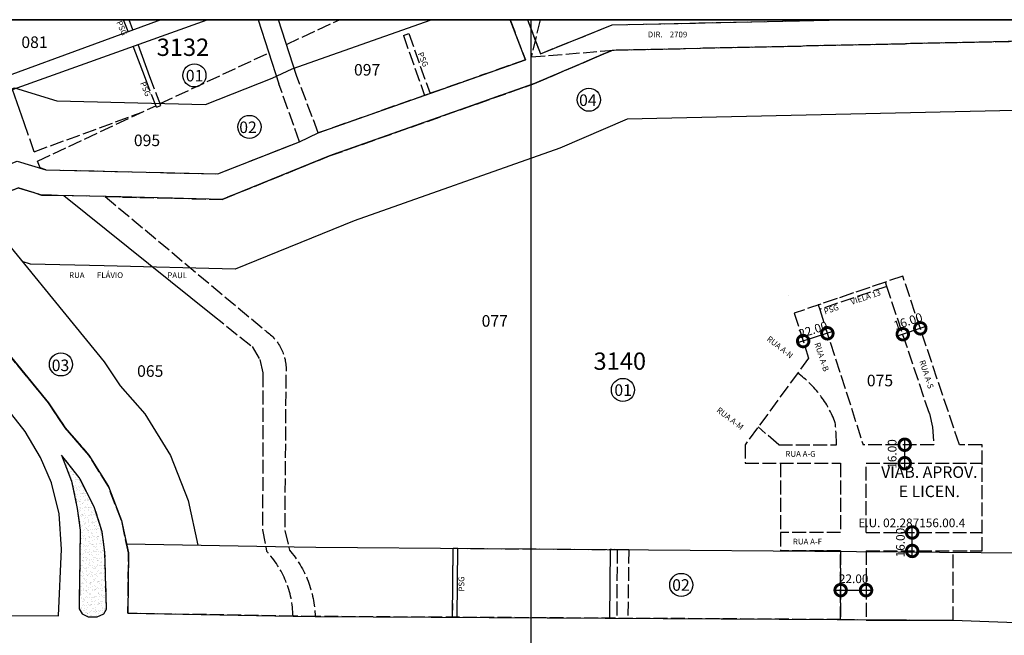
# Model space of a CAD drawing. Extents: x 183092 to 185531, y 1671495 to 1674273.
# Drawn here: x 183628 to 184480, y 1673737 to 1674270 of the extents above; entities that cross this region are included whole.
import ezdxf

# ---------------------------------------------------------------- set-up
doc = ezdxf.new("R2010")
doc.units = 0
doc.header["$MEASUREMENT"] = 0
doc.header["$XCLIPFRAME"] = 2
doc.linetypes.add('ACAD_ISO02W100', pattern=[15, 12, -3])
doc.layers.get('DEFPOINTS').update_dxf_attribs({"linetype": 'CONTINUOUS'})
for name, color, linetype in [('P-AREA_VERDE', 3, 'CONTINUOUS'), ('P-COTAS', 5, 'CONTINUOUS'), ('P-GAUSS_KRUEGER', 3, 'CONTINUOUS'), ('P-IDENT_AREA_COMP', 7, 'CONTINUOUS'), ('P-IDENT_SUBUEU', 5, 'CONTINUOUS'), ('P-IDENT_TRAC_VIARIO', 7, 'CONTINUOUS'), ('P-IDENT_UEU', 5, 'CONTINUOUS'), ('P-IMAGEM_RASTER', 250, 'CONTINUOUS'), ('P-LIM_AREA_COMP', 40, 'ACAD_ISO02W100'), ('P-LIM_SUBUEU', 5, 'CONTINUOUS'), ('P-LIM_TRAC_VIARIO', 1, 'CONTINUOUS'), ('P-LIM_TRAC_VIARIO_PROJ', 1, 'ACAD_ISO02W100'), ('P-LIM_UEU', 6, 'CONTINUOUS'), ('P-LIM_UEU_PROJ', 6, 'ACAD_ISO02W100'), ('P-MALHA', 7, 'CONTINUOUS'), ('P-NUM_QUARTEIRAO', 5, 'CONTINUOUS'), ('P-TEXTO_GERAL', 5, 'CONTINUOUS')]:
    doc.layers.add(name, color=color, linetype=linetype)
doc.styles.add('SIMPLEX', font='simplex.shx')
doc.dimstyles.get("Standard").update_dxf_attribs({"dimtxt": 7.5, "dimasz": 20, "dimexe": 0.18, "dimexo": 0.0625, "dimgap": 5, "dimtad": 1, "dimzin": 0, "dimdsep": 46, "dimtxsty": 'Standard', "dimcen": 0.09, "dimdle": 6, "dimse1": 1, "dimse2": 1, "dimadec": 0, "dimazin": 0, "dimtfac": 1, "dimtofl": 0, "dimtmove": 0, "dimatfit": 5, "dimfxl": 0, "dimtolj": 1, "dimtzin": 0, "dimarcsym": 0})
picture_1 = doc.add_image_def('image1.tif', size_in_pixel=(9992, 13435))

# ---------------------------------------------------------------- blocks, each defined once
blk = doc.blocks.new('_DOTSMALL')
at = {"layer": 'P-TEXTO_GERAL', "color": 0, "const_width": 0.5}
blk.add_lwpolyline([(-0.0625, 0, 1), (0.0625, 0, 1)], format="xyb", close=True, dxfattribs=at)
blk = doc.blocks.new('*D28')
at = {"layer": 'DEFPOINTS', "color": 0}
for p in [(184407.96, 1674001.19), (184392.3, 1673997.57), (184392.79, 1673996.1)]:
    blk.add_point(p, dxfattribs=at)
at = {"layer": 'P-COTAS', "color": 0}
blk.add_line((184413.16, 1674004.57), (184386.61, 1673995.66), dxfattribs=at)
at = {"layer": 'P-COTAS', "color": 0, "xscale": 20, "yscale": 20, "zscale": 20}
for p, rotation in [((184407.47, 1674002.66), 18.55259912880324), ((184392.3, 1673997.57), 198.5525991288032)]:
    blk.add_blockref('_DOTSMALL', p, dxfattribs=dict(at, rotation=rotation))
at = {"layer": 'P-COTAS', "color": 0, "insert": (184396.87, 1674008.78), "char_height": 7.5, "attachment_point": 5, "rotation": 18.5526}
blk.add_mtext('\\A1;16.00', dxfattribs=at)
blk = doc.blocks.new('*D29')
at = {"layer": 'DEFPOINTS', "color": 0}
for p in [(184306.05, 1673991.69), (184327, 1673998.4), (184306.06, 1673991.63)]:
    blk.add_point(p, dxfattribs=at)
at = {"layer": 'P-COTAS', "color": 0}
blk.add_line((184332.73, 1674000.18), (184300.35, 1673989.8), dxfattribs=at)
at = {"layer": 'P-COTAS', "color": 0, "xscale": 20, "yscale": 20, "zscale": 20}
for p, rotation in [((184327.01, 1673998.34), 17.77132082286991), ((184306.06, 1673991.63), 197.7713208228699)]:
    blk.add_blockref('_DOTSMALL', p, dxfattribs=dict(at, rotation=rotation))
at = {"layer": 'P-COTAS', "color": 0, "insert": (184314.67, 1674001.48), "char_height": 7.5, "attachment_point": 5, "rotation": 17.77132}
blk.add_mtext('\\A1;22.00', dxfattribs=at)
blk = doc.blocks.new('*D30')
at = {"layer": 'DEFPOINTS', "color": 0}
for p in [(184393.98, 1673901.81), (184395, 1673901.81), (184395, 1673885.81)]:
    blk.add_point(p, dxfattribs=at)
at = {"layer": 'P-COTAS', "color": 0}
blk.add_line((184393.98, 1673879.81), (184393.98, 1673907.81), dxfattribs=at)
at = {"layer": 'P-COTAS', "color": 0, "xscale": 20, "yscale": 20, "zscale": 20}
for p, rotation in [((184393.98, 1673901.81), 90), ((184393.98, 1673885.81), 270)]:
    blk.add_blockref('_DOTSMALL', p, dxfattribs=dict(at, rotation=rotation))
at = {"layer": 'P-COTAS', "color": 0, "insert": (184383.1, 1673893.83), "char_height": 7.5, "attachment_point": 5, "rotation": 90}
blk.add_mtext('\\A1;16.00', dxfattribs=at)
blk = doc.blocks.new('*D31')
at = {"layer": 'DEFPOINTS', "color": 0}
for p in [(184398.4, 1673825.81), (184400.44, 1673825.81), (184398.4, 1673809.81)]:
    blk.add_point(p, dxfattribs=at)
at = {"layer": 'P-COTAS', "color": 0}
blk.add_line((184400.44, 1673803.81), (184400.44, 1673831.81), dxfattribs=at)
at = {"layer": 'P-COTAS', "color": 0, "xscale": 20, "yscale": 20, "zscale": 20}
for p, rotation in [((184400.44, 1673825.81), 90), ((184400.44, 1673809.81), 270)]:
    blk.add_blockref('_DOTSMALL', p, dxfattribs=dict(at, rotation=rotation))
at = {"layer": 'P-COTAS', "color": 0, "insert": (184390.24, 1673817.07), "char_height": 7.5, "attachment_point": 5, "rotation": 90}
blk.add_mtext('\\A1;16.00', dxfattribs=at)
blk = doc.blocks.new('*D32')
at = {"layer": 'DEFPOINTS', "color": 0}
for p in [(184338.52, 1673775.19), (184360.52, 1673775.87), (184360.52, 1673775.19)]:
    blk.add_point(p, dxfattribs=at)
at = {"layer": 'P-COTAS', "color": 0}
blk.add_line((184332.52, 1673775.87), (184366.52, 1673775.87), dxfattribs=at)
at = {"layer": 'P-COTAS', "color": 0, "xscale": 20, "yscale": 20, "zscale": 20, "rotation": 180}
blk.add_blockref('_DOTSMALL', (184338.52, 1673775.87), dxfattribs=at)
at = {"layer": 'P-COTAS', "color": 0, "xscale": 20, "yscale": 20, "zscale": 20}
blk.add_blockref('_DOTSMALL', (184360.52, 1673775.87), dxfattribs=at)
at = {"layer": 'P-COTAS', "color": 0, "insert": (184349.78, 1673785.72), "char_height": 7.5, "attachment_point": 5}
blk.add_mtext('\\A1;22.00', dxfattribs=at)

msp = doc.modelspace()

# ---------------------------------------------------------------- hatches: boundary and pattern name
at = {"layer": 'P-AREA_VERDE'}
h = msp.add_hatch(dxfattribs=at)
h.set_pattern_fill('AR-SAND', color=256, scale=2.5, style=0)
h.set_pattern_definition([(37.5, (0, 0), (-0.157483395, 4.8170594225), [0, -3.8, 0, -4.25, 0, -4.0625]), (7.5, (0, 0), (4.424441763, 7.055365163), [0, -2.05, 0, -3.425, 0, -1.3125]), (327.5, (-3.075, 0), (7.785354654, 0.014147634), [0, -1.25, 0, -4.5, 0, -5.875]), (317.5, (-3.075, 0), (7.515316511, 2.194188912), [0, -0.625, 0, -2.95, 0, -3.375])])
h.paths.add_polyline_path([(183699.103, 1673826.248), (183692.302, 1673848.105), (183679.291, 1673873.507), (183663.914, 1673892.706), (183672.631, 1673870.148), (183677.517, 1673846.628), (183680.131, 1673827.752), (183679.066, 1673759.778), (183681.764, 1673755.443), (183686.925, 1673752.865), (183694.784, 1673752.865), (183700.649, 1673755.443), (183702.926, 1673759.499), (183701.503, 1673808.433)])

# ---------------------------------------------------------------- linework, layer by layer
msp.add_lwpolyline([(183702.926, 1673759.499), (183702.926, 1673759.499), (183701.503, 1673808.433), (183701.503, 1673808.433), (183699.103, 1673826.248), (183692.302, 1673848.105), (183679.291, 1673873.507), (183663.914, 1673892.706), (183672.631, 1673870.148), (183677.517, 1673846.628), (183680.131, 1673827.752), (183680.131, 1673827.752), (183679.066, 1673759.778), (183679.066, 1673759.778), (183681.764, 1673755.443), (183686.925, 1673752.865), (183694.784, 1673752.865), (183700.649, 1673755.443)], close=True, dxfattribs=at)
at = {"layer": 'P-GAUSS_KRUEGER'}
msp.add_line((185518, 1674270), (183105, 1674270), dxfattribs=at)
at = {"layer": 'P-IDENT_SUBUEU', "linetype": 'CONTINUOUS'}
for centre in [(183778.989, 1674221.765), (184120.532, 1674200.676), (183826.632, 1674177.117), (183663.429, 1673971.396), (184149.987, 1673949.247), (184200.517, 1673780.413)]:
    msp.add_circle(centre, 10.015, dxfattribs=at)
at = {"layer": 'P-LIM_AREA_COMP'}
for p, q in [((183858.672, 1674248.51), (183904.54, 1674270)), ((183749.28, 1674197.257), (183843.476, 1674241.39)), ((183643.202, 1674147.556), (183745.518, 1674195.494)), ((183721.434, 1673755.823), (183721.434, 1673755.823)), ((183864.35, 1673753.309), (183864.35, 1673753.309)), ((184304.282, 1673750.587), (184304.282, 1673750.587))]:
    msp.add_line(p, q, dxfattribs=at)
for points in [[(184078.212, 1674270), (184070.588, 1674237.78), (184142.49, 1674243.591), (184635.981, 1674254.602), (184622.941, 1674235.25), (184611.477, 1674215.678), (184602.136, 1674189.652), (184595.253, 1674161.17), (184586.605, 1674112.896), (184608.098, 1673740.27), (184608.098, 1673740.27), (184608.098, 1673740.27), (184608.098, 1673740.27), (184608.098, 1673740.27), (184608.098, 1673740.27)], [(184338.527, 1673750.386), (183883.509, 1673753.059), (183864.35, 1673753.309), (183721.434, 1673755.823), (183721.954, 1673808.042), (183715.921, 1673836.195), (183704.473, 1673865.685), (183687.602, 1673892.767), (183667.092, 1673916.398), (183652.599, 1673937.99), (183652.599, 1673937.99), (183652.599, 1673937.99), (183652.599, 1673937.99), (183652.599, 1673937.99), (183652.599, 1673937.99), (183652.599, 1673937.99), (183652.599, 1673937.99), (183652.599, 1673937.99), (183530.744, 1674087.117)], [(184002.533, 1673752.36), (184003.004, 1673812.12), (184144.999, 1673811.001), (184144.65, 1673751.525)]]:
    msp.add_lwpolyline(points, dxfattribs=at)
msp.add_lwpolyline([(184338.523, 1673750.386), (184436.023, 1673749.814), (184436.023, 1673809.814), (184461.023, 1673809.814), (184461.023, 1673901.814), (184441.313, 1673901.814), (184392.313, 1674047.814), (184298.313, 1674015.814), (184298.313, 1674015.814), (184310.813, 1673976.814), (184255.813, 1673901.814), (184255.813, 1673885.814), (184286.523, 1673885.814), (184286.523, 1673809.814), (184338.523, 1673809.814)], close=True, dxfattribs=at)
at = {"layer": 'P-LIM_SUBUEU'}
for points in [[(183413.396, 1674270), (183425.585, 1674245.977), (183434.275, 1674231.434), (183467.339, 1674166.525), (183474.235, 1674155.652), (183516.344, 1674105.127), (183625.593, 1674147.526), (183650.237, 1674140.054), (183799.192, 1674136.341), (183870.109, 1674164.335), (183886.278, 1674171.914), (184065.516, 1674235.214), (184052.312, 1674270)], [(183475.814, 1674153.757), (183623.188, 1674210.952), (183659.863, 1674199.832), (183788.501, 1674196.626), (183846.338, 1674219.458), (183863.501, 1674227.502), (183983.837, 1674270)], [(184067.347, 1674270), (184078.533, 1674240.481), (184140.804, 1674265.452), (184140.804, 1674265.452), (184140.804, 1674265.452), (184140.804, 1674265.452), (184140.804, 1674265.452), (184140.804, 1674265.452), (184140.804, 1674265.452), (184140.804, 1674265.452), (184342.145, 1674270), (184342.145, 1674270), (184342.145, 1674270), (184342.145, 1674270)], [(184635.981, 1674254.602), (184140.652, 1674243.443), (184140.652, 1674243.443), (184140.652, 1674243.443), (184140.652, 1674243.443), (184140.652, 1674243.443), (184073.516, 1674214.708), (183895.857, 1674151.965), (183803.113, 1674114.236), (183803.113, 1674114.236), (183803.113, 1674114.236), (183803.113, 1674114.236), (183803.113, 1674114.236), (183702.37, 1674116.747), (183646.707, 1674118.135), (183626.475, 1674124.269)], [(183589.572, 1674109.948), (183700.846, 1673973.77), (183714.839, 1673952.922), (183736.023, 1673928.516), (183758.372, 1673892.638), (183773.586, 1673853.448), (183781.875, 1673814.769)], [(183530.744, 1674087.117), (183652.599, 1673937.99), (183652.599, 1673937.99), (183652.599, 1673937.99), (183652.599, 1673937.99), (183652.599, 1673937.99), (183652.599, 1673937.99), (183652.599, 1673937.99), (183652.599, 1673937.99), (183652.599, 1673937.99), (183652.599, 1673937.99), (183652.599, 1673937.99), (183652.599, 1673937.99), (183652.599, 1673937.99), (183667.092, 1673916.398), (183667.092, 1673916.398), (183667.092, 1673916.398), (183687.602, 1673892.767), (183704.473, 1673865.685), (183715.921, 1673836.195), (183721.954, 1673808.042), (183721.954, 1673808.042), (183721.954, 1673808.042), (183721.434, 1673755.823), (183721.434, 1673755.823), (183864.35, 1673753.309), (183864.35, 1673753.309), (183864.35, 1673753.309), (183883.509, 1673753.059), (183883.509, 1673753.059), (183883.509, 1673753.059), (183883.509, 1673753.059), (184436.023, 1673749.814), (184436.023, 1673749.814), (184436.023, 1673749.814), (184436.023, 1673749.814), (184567.446, 1673744.951)], [(183567.356, 1673753.796), (183661.226, 1673753.495), (183663.83, 1673811.44), (183661.971, 1673842.009), (183655.277, 1673868.753), (183645.583, 1673890.774), (183632.52, 1673913.177), (183632.52, 1673913.177), (183579.663, 1673980.249)], [(183720.281, 1673815.853), (183865.27, 1673813.303), (183884.138, 1673813.056), (184604.227, 1673807.383)]]:
    msp.add_lwpolyline(points, dxfattribs=at)
at = {"layer": 'P-LIM_SUBUEU', "flags": 128}
msp.add_lwpolyline([(184541.085, 1674192.448), (184153.599, 1674183.719), (184095.333, 1674158.781), (183917.164, 1674095.858), (183814.129, 1674053.943), (183700.875, 1674056.766), (183637.081, 1674058.356), (183629.966, 1674060.513), (183629.966, 1674060.513), (183629.966, 1674060.513), (183629.966, 1674060.513)], dxfattribs=at)
at = {"layer": 'P-LIM_TRAC_VIARIO'}
for p, q in [((184293.157, 1674030.96), (184293.157, 1674030.96)), ((184310.803, 1673976.8), (184310.813, 1673976.814)), ((184301.34, 1673963.896), (184301.34, 1673963.896)), ((184461.023, 1673809.814), (184461.023, 1673809.814))]:
    msp.add_line(p, q, dxfattribs=at)
for points in [[(183749.823, 1674270), (183617.782, 1674221.421), (183600.317, 1674270)], [(183631.575, 1674180.638), (183621.385, 1674209.629), (183790.007, 1674270)], [(183721.617, 1674259.623), (183717.664, 1674270)], [(183725.789, 1674261.158), (183722.582, 1674270)], [(183834.297, 1674270), (183852.137, 1674214.392)], [(183867.303, 1674221.796), (183851.729, 1674270)], [(183740.456, 1674220.423), (183730.236, 1674248.6)], [(183736.563, 1674219.004), (183725.883, 1674247.042)], [(183666.038, 1674117.772), (183666.038, 1674117.772), (183795.05, 1674013.982)], [(183687.602, 1673892.767), (183667.092, 1673916.398), (183667.092, 1673916.398), (183667.092, 1673916.398), (183652.599, 1673937.99), (183652.599, 1673937.99), (183652.599, 1673937.99), (183652.599, 1673937.99), (183652.599, 1673937.99), (183652.599, 1673937.99), (183652.599, 1673937.99), (183652.599, 1673937.99), (183652.599, 1673937.99), (183652.599, 1673937.99), (183652.599, 1673937.99), (183652.599, 1673937.99), (183652.599, 1673937.99), (183530.744, 1674087.117), (183530.744, 1674087.117), (183530.744, 1674087.117), (183530.744, 1674087.117)], [(183105, 1673595.773), (183344.523, 1673716.016), (183344.523, 1673716.016), (183368.895, 1673726.529), (183394.182, 1673735.815), (183427.732, 1673744.038), (183459.713, 1673750.353), (183489.635, 1673752.31), (183512.319, 1673754.539), (183567.356, 1673753.796), (183661.226, 1673753.495), (183661.226, 1673753.495), (183663.83, 1673811.44), (183661.971, 1673842.009), (183655.277, 1673868.753), (183645.583, 1673890.774), (183632.52, 1673913.177), (183579.663, 1673980.249), (183579.663, 1673980.249)], [(184002.533, 1673752.36), (184003.004, 1673812.12)], [(184003.004, 1673812.12), (184007.004, 1673812.088)], [(184006.533, 1673752.328), (184007.004, 1673812.088)], [(184139.024, 1673811.048), (184138.334, 1673751.562)], [(183883.509, 1673753.059), (183883.509, 1673753.059), (183883.509, 1673753.059), (183883.509, 1673753.059), (184338.527, 1673750.386)], [(184002.533, 1673752.36), (184006.533, 1673752.328)], [(184360.523, 1673749.814), (184436.023, 1673749.814), (184436.023, 1673749.814), (184436.023, 1673749.814), (184436.023, 1673749.814), (184567.446, 1673744.951), (184608.098, 1673740.27)]]:
    msp.add_lwpolyline(points, dxfattribs=at)
at = {"layer": 'P-LIM_TRAC_VIARIO_PROJ'}
for p, q in [((184441.313, 1673901.814), (184392.313, 1674047.814)), ((184298.313, 1674015.814), (184310.813, 1673976.814)), ((184461.023, 1673901.814), (184441.313, 1673901.814))]:
    msp.add_line(p, q, dxfattribs=at)
for points in [[(184052.312, 1674270), (184065.516, 1674235.214), (183886.278, 1674171.914), (183886.278, 1674171.914), (183867.303, 1674221.796), (183867.303, 1674221.796), (183867.303, 1674221.796), (183867.303, 1674221.796)], [(184067.347, 1674270), (184078.533, 1674240.481), (184140.804, 1674265.452), (184140.804, 1674265.452), (184140.804, 1674265.452), (184140.804, 1674265.452), (184140.804, 1674265.452), (184140.804, 1674265.452), (184140.804, 1674265.452), (184140.804, 1674265.452), (184342.145, 1674270), (184342.145, 1674270), (184342.145, 1674270), (184342.145, 1674270)], [(183959.904, 1674256.379), (183964.583, 1674258.126)], [(183959.904, 1674256.379), (183978.262, 1674204.399)], [(183964.583, 1674258.126), (183982.97, 1674206.062)], [(183701.822, 1674116.761), (183803.113, 1674114.236), (183895.857, 1674151.965), (183895.857, 1674151.965), (184073.516, 1674214.708), (184140.652, 1674243.443)], [(183650.237, 1674140.054), (183650.237, 1674140.054), (183650.237, 1674140.054), (183650.237, 1674140.054), (183650.237, 1674140.054), (183799.192, 1674136.341), (183870.109, 1674164.335), (183852.137, 1674214.392), (183852.137, 1674214.392), (183852.137, 1674214.392), (183852.137, 1674214.392), (183852.137, 1674214.392)], [(183746.048, 1674194.102), (183736.563, 1674219.004)], [(183749.849, 1674195.764), (183740.456, 1674220.423)], [(183640.375, 1674155.6), (183733.75, 1674189.98)], [(183746.048, 1674194.102), (183749.84, 1674195.76)], [(183640.375, 1674155.6), (183631.575, 1674180.638)], [(183650.237, 1674140.054), (183645.315, 1674141.546), (183643.202, 1674147.556)], [(183530.744, 1674087.117), (183626.475, 1674124.269), (183646.707, 1674118.135), (183666.038, 1674117.772)], [(184415.348, 1673928.892), (184378.439, 1674038.865), (184377.232, 1674042.68), (184319.143, 1674022.905), (184320.364, 1674019.095), (184357.954, 1673901.814)], [(184378.439, 1674038.865), (184320.364, 1674019.095)], [(184415.348, 1673928.892), (184417.943, 1673917.106), (184419.313, 1673901.814), (184357.954, 1673901.814)], [(184284.852, 1673901.814), (184267.145, 1673917.266)], [(184284.852, 1673901.814), (184334.852, 1673901.814)], [(184255.813, 1673885.814), (184338.523, 1673885.814), (184338.523, 1673825.814), (184286.523, 1673825.814)], [(184360.523, 1673825.814), (184360.523, 1673885.814), (184461.023, 1673885.814)], [(184360.523, 1673825.814), (184461.023, 1673825.814)], [(184155.023, 1673810.862), (184139.024, 1673811.048)], [(184155.023, 1673810.862), (184154.333, 1673751.377)], [(184338.523, 1673749.814), (184338.523, 1673809.814), (184286.523, 1673809.814)], [(184360.523, 1673809.814), (184461.023, 1673809.814)], [(184360.523, 1673809.814), (184360.526, 1673750.257)]]:
    msp.add_lwpolyline(points, dxfattribs=at)
at = {"layer": 'P-LIM_TRAC_VIARIO_PROJ', "flags": 128}
msp.add_lwpolyline([(184635.981, 1674254.602), (184140.652, 1674243.443), (184140.652, 1674243.443), (184140.652, 1674243.443), (184140.652, 1674243.443), (184140.652, 1674243.443), (184140.652, 1674243.443)], dxfattribs=at)
msp.add_lwpolyline([(183701.822, 1674116.761), (183701.822, 1674116.761), (183701.822, 1674116.761), (183701.822, 1674116.761), (183701.822, 1674116.761), (183701.822, 1674116.761), (183701.822, 1674116.761), (183701.822, 1674116.761), (183701.822, 1674116.761), (183701.822, 1674116.761), (183701.822, 1674116.761), (183701.822, 1674116.761), (183701.822, 1674116.761), (183701.822, 1674116.761), (183701.822, 1674116.761), (183701.822, 1674116.761), (183701.822, 1674116.761), (183840.686, 1674000.443), (183840.686, 1674000.443, -0.2700256), (183858.221, 1673963.638), (183858.221, 1673963.638), (183858.221, 1673963.638), (183857.139, 1673828.534), (183857.139, 1673828.534), (183857.139, 1673828.534), (183857.139, 1673828.534), (183857.139, 1673828.534), (183861.229, 1673810.636, -0.1735086), (183883.509, 1673753.059)], format="xyb", dxfattribs=at)
msp.add_lwpolyline([(183803.113, 1674114.236), (183803.113, 1674114.236), (183803.113, 1674114.236), (183803.113, 1674114.236), (183803.113, 1674114.236)], close=True, dxfattribs=at)
at = {"layer": 'P-LIM_TRAC_VIARIO_PROJ'}
for points in [[(183795.05, 1674013.982), (183828.872, 1673986.771), (183835.528, 1673975.776), (183838.281, 1673963.77), (183838.02, 1673828.213), (183838.02, 1673828.213), (183838.02, 1673828.213), (183838.02, 1673828.213), (183841.391, 1673809.58, -0.1868109), (183864.35, 1673753.309), (183864.35, 1673753.309), (183864.35, 1673753.309), (183721.434, 1673755.823), (183721.434, 1673755.823), (183721.954, 1673808.042), (183721.954, 1673808.042), (183721.954, 1673808.042), (183715.921, 1673836.195), (183704.473, 1673865.685), (183687.602, 1673892.767)], [(184334.852, 1673901.814, 0.0263659), (184333.848, 1673920.824, 0.1467267), (184301.335, 1673963.889)]]:
    msp.add_lwpolyline(points, format="xyb", dxfattribs=at)
msp.add_lwpolyline([(183702.926, 1673759.499), (183702.926, 1673759.499), (183701.503, 1673808.433), (183701.503, 1673808.433), (183699.103, 1673826.248), (183692.302, 1673848.105), (183679.291, 1673873.507), (183663.914, 1673892.706), (183672.631, 1673870.148), (183677.517, 1673846.628), (183680.131, 1673827.752), (183680.131, 1673827.752), (183679.066, 1673759.778), (183679.066, 1673759.778), (183681.764, 1673755.443), (183686.925, 1673752.865), (183694.784, 1673752.865), (183700.649, 1673755.443)], close=True, dxfattribs=at)
at = {"layer": 'P-LIM_UEU'}
for points in [[(183413.396, 1674270), (183425.585, 1674245.977), (183434.275, 1674231.434), (183467.339, 1674166.525), (183474.235, 1674155.652), (183516.344, 1674105.127), (183625.593, 1674147.526), (183650.237, 1674140.054), (183799.192, 1674136.341), (183870.109, 1674164.335), (183886.278, 1674171.914), (184065.516, 1674235.214), (184052.312, 1674270)], [(183883.509, 1673753.059), (183883.509, 1673753.059), (183883.509, 1673753.059), (183883.509, 1673753.059), (184338.527, 1673750.386), (184436.023, 1673749.814), (184436.023, 1673749.814), (184436.023, 1673749.814), (184436.023, 1673749.814), (184567.446, 1673744.951), (184605.154, 1673740.821)]]:
    msp.add_lwpolyline(points, dxfattribs=at)
at = {"layer": 'P-LIM_UEU', "linetype": 'CONTINUOUS', "flags": 128}
msp.add_lwpolyline([(183567.356, 1673753.796), (183661.226, 1673753.495), (183663.83, 1673811.44), (183661.971, 1673842.009), (183655.277, 1673868.753), (183645.583, 1673890.774), (183632.52, 1673913.177), (183632.52, 1673913.177), (183579.663, 1673980.249)], dxfattribs=at)
at = {"layer": 'P-LIM_UEU_PROJ'}
for points in [[(184067.347, 1674270), (184078.533, 1674240.481), (184140.804, 1674265.452), (184140.804, 1674265.452), (184140.804, 1674265.452), (184140.804, 1674265.452), (184140.804, 1674265.452), (184140.804, 1674265.452), (184140.804, 1674265.452), (184140.804, 1674265.452), (184342.145, 1674270), (184342.145, 1674270), (184342.145, 1674270), (184342.145, 1674270)], [(183883.509, 1673753.059), (183864.35, 1673753.309), (183864.35, 1673753.309), (183864.35, 1673753.309), (183721.434, 1673755.823), (183721.434, 1673755.823), (183721.954, 1673808.042), (183721.954, 1673808.042), (183721.954, 1673808.042), (183715.921, 1673836.195), (183704.473, 1673865.685), (183687.602, 1673892.767)]]:
    msp.add_lwpolyline(points, dxfattribs=at)
at = {"layer": 'P-LIM_UEU_PROJ', "flags": 128}
msp.add_lwpolyline([(184635.981, 1674254.602), (184635.981, 1674254.602), (184635.981, 1674254.602), (184635.981, 1674254.602), (184635.981, 1674254.602), (184635.981, 1674254.602), (184635.981, 1674254.602), (184635.981, 1674254.602), (184635.981, 1674254.602), (184635.981, 1674254.602), (184635.981, 1674254.602), (184635.981, 1674254.602), (184635.981, 1674254.602), (184635.981, 1674254.602), (184635.981, 1674254.602), (184635.981, 1674254.602), (184635.981, 1674254.602), (184140.652, 1674243.443), (184140.652, 1674243.443), (184140.652, 1674243.443), (184140.652, 1674243.443), (184140.652, 1674243.443), (184073.516, 1674214.708), (183895.857, 1674151.965), (183803.113, 1674114.236), (183803.113, 1674114.236), (183803.113, 1674114.236), (183803.113, 1674114.236), (183803.113, 1674114.236), (183702.37, 1674116.747), (183646.707, 1674118.135), (183626.475, 1674124.269), (183530.744, 1674087.117), (183530.744, 1674087.117), (183652.599, 1673937.99), (183652.599, 1673937.99), (183652.599, 1673937.99), (183652.599, 1673937.99), (183652.599, 1673937.99), (183652.599, 1673937.99), (183652.599, 1673937.99), (183652.599, 1673937.99), (183652.599, 1673937.99), (183652.599, 1673937.99), (183652.599, 1673937.99), (183652.599, 1673937.99), (183652.599, 1673937.99), (183667.092, 1673916.398), (183667.092, 1673916.398), (183667.092, 1673916.398), (183687.602, 1673892.767)], dxfattribs=at)
at = {"layer": 'P-MALHA'}
msp.add_line((184070.2, 1674270), (184070.2, 1671496), dxfattribs=at)

# ---------------------------------------------------------------- texts
at = {"layer": 'P-IDENT_AREA_COMP', "linetype": 'CONTINUOUS', "attachment_point": 2, "style": 'SIMPLEX'}
for s, insert, char_height, width in [('VIAB. APROV. E LICEN.', (184415.303, 1673883.149), 10.01519, 92.68903), ('E.U. 02.287156.00.4', (184400.092, 1673837.897), 7.51139, 118.62645)]:
    msp.add_mtext(s, dxfattribs=dict(at, insert=insert, char_height=char_height, width=width))
at = {"layer": 'P-IDENT_SUBUEU', "linetype": 'CONTINUOUS', "style": 'SIMPLEX'}
msp.add_text('02', height=10.0152, dxfattribs=at).set_placement((183817.816, 1674171.782))
at = {"layer": 'P-IDENT_SUBUEU', "linetype": 'CONTINUOUS', "attachment_point": 1, "style": 'SIMPLEX'}
for s, insert, char_height, width in [('{\\Fsimplex.shx;01}', (183771.559, 1674226.543), 10.01519, 13.54835), ('{\\Fsimplex.shx;04}', (184112.026, 1674205.275), 10.01519, 14.88958), ('{\\Fsimplex.shx;03}', (183655.441, 1673975.6), 10.01519, 14.88958), ('01', (184142.601, 1673954.126), 10.0152, 14.88958), ('{\\Fsimplex.shx;02}', (184192.678, 1673785.336), 10.01519, 14.88958)]:
    msp.add_mtext(s, dxfattribs=dict(at, insert=insert, char_height=char_height, width=width))
at = {"layer": 'P-IDENT_TRAC_VIARIO', "linetype": 'CONTINUOUS', "style": 'SIMPLEX'}
for s, p in [('DIR.    2709', (184171.47, 1674254.695)), ('RUA       FLÁVIO                         PAUL', (183670.476, 1674046.268))]:
    msp.add_text(s, height=5.00759, rotation=359.912528, dxfattribs=at).set_placement(p)
at = {"layer": 'P-IDENT_TRAC_VIARIO', "linetype": 'CONTINUOUS', "char_height": 5.0076, "attachment_point": 1, "style": 'SIMPLEX'}
for s, insert, width, rotation in [('PSG', (183715.933, 1674269.734), 12.7889, 292.654319), ('PSG', (183976.829, 1674242.547), 12.7889, 292.654319), ('PSG', (183736.465, 1674216.971), 12.7889, 292.654319), ('VIELA 13', (184346.582, 1674027.732), 32.48114, 18.529016), ('PSG', (184323.383, 1674019.397), 12.7889, 19), ('RUA A-N', (184277.179, 1673996.462), 36.3598, 322), ('RUA A-B', (184320.54, 1673990.973), 36.3598, 288), ('RUA A-S', (184411.328, 1673975.71), 36.3598, 288), ('RUA A-M', (184233.685, 1673934.756), 36.3598, 322.405271), ('PSG', (184007.824, 1673774.584), 12.7889, 91.035976)]:
    msp.add_mtext(s, dxfattribs=dict(at, insert=insert, width=width, rotation=rotation))
for s, insert, width in [('RUA A-G', (184290.688, 1673896.361), 36.35976), ('RUA A-F', (184297.153, 1673820.455), 36.3598)]:
    msp.add_mtext(s, dxfattribs=dict(at, insert=insert, width=width))
at = {"layer": 'P-IDENT_UEU', "linetype": 'CONTINUOUS', "insert": (183746.327, 1674253.636), "char_height": 15.02278, "width": 58.76611, "attachment_point": 1}
msp.add_mtext('{\\Fsimplex.shx;3132}', dxfattribs=at)
at = {"layer": 'P-IDENT_UEU', "linetype": 'CONTINUOUS', "insert": (184124.543, 1673981.727), "char_height": 15.02278, "width": 58.76611, "attachment_point": 1, "style": 'SIMPLEX'}
msp.add_mtext('{\\Fsimplex.shx;3140}', dxfattribs=at)
at = {"layer": 'P-NUM_QUARTEIRAO', "linetype": 'CONTINUOUS', "char_height": 10.0152, "width": 14.8896, "attachment_point": 1, "style": 'SIMPLEX'}
for s, insert in [('081', (183629.144, 1674255.481)), ('097', (183917.143, 1674231.601)), ('095', (183726.572, 1674170.487)), ('077', (184027.663, 1674014.076)), ('065', (183729.358, 1673970.663)), ('075', (184361.2, 1673962.45))]:
    msp.add_mtext(s, dxfattribs=dict(at, insert=insert))

# ---------------------------------------------------------------- dimensions: what is measured, and where the dimension line sits
at = {"layer": 'P-COTAS'}
for base, p1, p2, angle, picture, middle in [((184392.3, 1673997.566), (184407.96, 1674001.192), (184392.792, 1673996.101), 198.552599, '*D28', (184396.872, 1674008.783)), ((184306.064, 1673991.63), (184326.996, 1673998.402), (184306.046, 1673991.687), 197.771321, '*D29', (184314.666, 1674001.479)), ((184393.98, 1673901.814), (184395, 1673885.814), (184395, 1673901.814), 90, '*D30', (184383.1, 1673893.833)), ((184400.44, 1673825.814), (184398.4, 1673809.814), (184398.4, 1673825.814), 90, '*D31', (184390.24, 1673817.068)), ((184360.523, 1673775.873), (184338.523, 1673775.194), (184360.523, 1673775.194), 0, '*D32', (184349.777, 1673785.723))]:
    dim = msp.add_linear_dim(base=base, p1=p1, p2=p2, angle=angle, dimstyle='Standard', dxfattribs=at)
    dim.commit()
    dim.dimension.update_dxf_attribs({"geometry": picture, "text_midpoint": middle, "dimtype": 161})

# ---------------------------------------------------------------- referenced raster images: frames only (the image files are external)
at = {"layer": 'P-IMAGEM_RASTER', "linetype": 'CONTINUOUS'}
image = msp.add_image(picture_1, insert=(182687.005, 1670354.788), size_in_units=(3203.356, 4307.155), rotation=-0.069656, dxfattribs=at)
image.set_boundary_path([(1288.475, 1220.4846), (8815.168, 1211.334), (8825.687, 9864.0676), (1298.9945, 9873.218), (1288.475, 1220.4846)])

doc.saveas('drawing.dxf')
